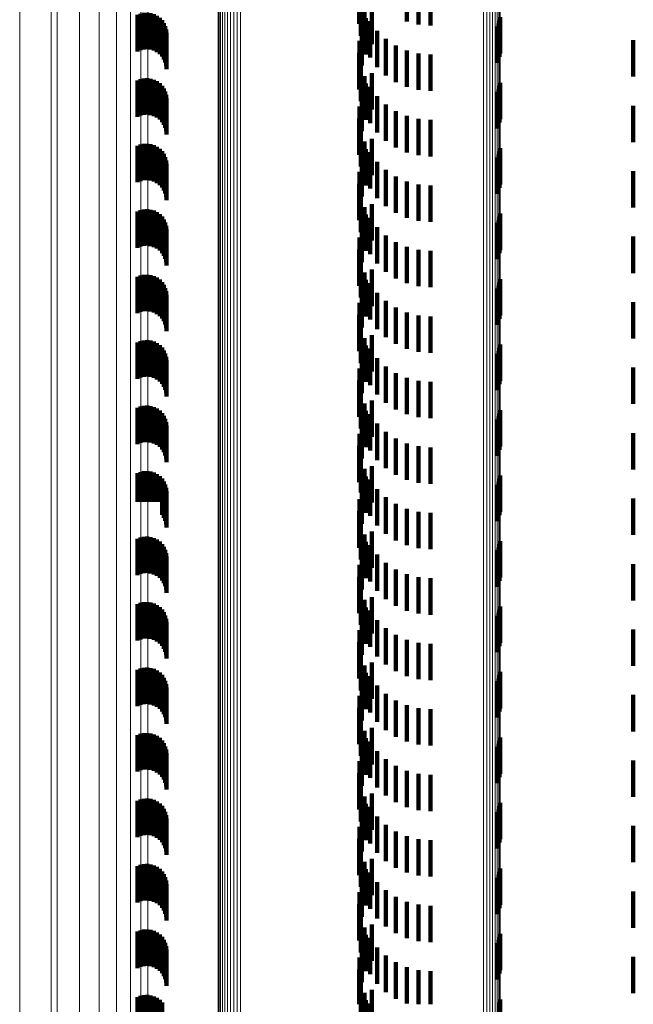
# Model space of a CAD drawing. Units: metres. Extents: x 0 to 10.6, y -0.5 to 0.5.
# Drawn here: x 0 to 0, y 0 to 0.1 of the extents above; entities that cross this region are included whole.
import ezdxf

# ---------------------------------------------------------------- set-up
doc = ezdxf.new("R2010")
doc.units = ezdxf.units.M
doc.linetypes.add('AUSGEZOGEN', pattern=[0])
doc.linetypes.add('VERDECKT2_S2', pattern=[0.0018, 0.001, -0.0008])
doc.layers.add('Standard', color=7, linetype='AUSGEZOGEN', lineweight=13)

msp = doc.modelspace()

# ---------------------------------------------------------------- linework, layer by layer
at = {"layer": 'Standard', "color": 253, "linetype": 'VERDECKT2_S2', "lineweight": 140, "transparency": 33554687}
for p, q in [((0.034777, 0.059018), (0.034777, 0.058018)), ((0.033467, 0.05895), (0.033467, 0.05795)), ((0.035095, 0.058936), (0.035095, 0.057936)), ((0.035423, 0.058908), (0.035423, 0.057908)), ((0.033514, 0.058625), (0.033514, 0.057625)), ((0.02746, 0.058229), (0.02746, 0.057229)), ((0.027551, 0.058249), (0.027551, 0.057249)), ((0.027644, 0.058254), (0.027644, 0.057254)), ((0.027737, 0.058242), (0.027737, 0.057242)), ((0.027827, 0.058215), (0.027827, 0.057215)), ((0.033615, 0.058312), (0.033615, 0.057312)), ((0.033819, 0.058393), (0.033819, 0.057393)), ((0.027373, 0.058194), (0.027373, 0.057194)), ((0.02791, 0.058173), (0.02791, 0.057173)), ((0.027986, 0.058118), (0.027986, 0.057118)), ((0.02805, 0.05805), (0.02805, 0.05705)), ((0.028103, 0.057973), (0.028103, 0.056973)), ((0.033654, 0.058109), (0.033654, 0.057109)), ((0.033766, 0.058021), (0.033766, 0.057021)), ((0.037293, 0.057956), (0.037293, 0.056956)), ((0.037326, 0.058042), (0.037326, 0.057042)), ((0.037343, 0.058133), (0.037343, 0.057133)), ((0.028141, 0.057888), (0.028141, 0.056888)), ((0.028165, 0.057797), (0.028165, 0.056797)), ((0.028173, 0.057704), (0.028173, 0.056704)), ((0.033538, 0.057801), (0.033538, 0.056801)), ((0.033964, 0.057759), (0.033964, 0.056759)), ((0.037247, 0.057877), (0.037247, 0.056877)), ((0.033475, 0.057479), (0.033475, 0.056479)), ((0.034204, 0.057534), (0.034204, 0.056534)), ((0.041, 0.0575), (0.041, 0.0565)), ((0.033467, 0.05715), (0.033467, 0.05615)), ((0.034477, 0.057351), (0.034477, 0.056351)), ((0.034777, 0.057218), (0.034777, 0.056218)), ((0.035095, 0.057136), (0.035095, 0.056136)), ((0.035423, 0.057108), (0.035423, 0.056108)), ((0.033514, 0.056825), (0.033514, 0.055825)), ((0.033819, 0.056593), (0.033819, 0.055593)), ((0.027373, 0.056394), (0.027373, 0.055394)), ((0.02746, 0.056429), (0.02746, 0.055429)), ((0.027551, 0.056449), (0.027551, 0.055449)), ((0.027644, 0.056454), (0.027644, 0.055454)), ((0.027737, 0.056442), (0.027737, 0.055442)), ((0.027827, 0.056415), (0.027827, 0.055415)), ((0.02791, 0.056373), (0.02791, 0.055373)), ((0.027986, 0.056318), (0.027986, 0.055318)), ((0.033615, 0.056513), (0.033615, 0.055513)), ((0.033654, 0.056309), (0.033654, 0.055309)), ((0.037343, 0.056333), (0.037343, 0.055333)), ((0.02805, 0.05625), (0.02805, 0.05525)), ((0.028103, 0.056173), (0.028103, 0.055173)), ((0.028141, 0.056088), (0.028141, 0.055088)), ((0.033766, 0.056221), (0.033766, 0.055221)), ((0.037247, 0.056077), (0.037247, 0.055077)), ((0.037293, 0.056156), (0.037293, 0.055156)), ((0.037326, 0.056242), (0.037326, 0.055242)), ((0.028165, 0.055997), (0.028165, 0.054997)), ((0.028173, 0.055904), (0.028173, 0.054904)), ((0.033538, 0.056001), (0.033538, 0.055001)), ((0.033964, 0.055959), (0.033964, 0.054959)), ((0.033475, 0.055679), (0.033475, 0.054679)), ((0.034204, 0.055734), (0.034204, 0.054734)), ((0.034477, 0.055551), (0.034477, 0.054551)), ((0.041, 0.0557), (0.041, 0.0547)), ((0.033467, 0.05535), (0.033467, 0.05435)), ((0.034777, 0.055418), (0.034777, 0.054418)), ((0.035095, 0.055336), (0.035095, 0.054336)), ((0.035423, 0.055308), (0.035423, 0.054308)), ((0.033514, 0.055025), (0.033514, 0.054025)), ((0.033615, 0.054713), (0.033615, 0.053713)), ((0.033819, 0.054793), (0.033819, 0.053793)), ((0.027373, 0.054594), (0.027373, 0.053594)), ((0.02746, 0.054629), (0.02746, 0.053629)), ((0.027551, 0.054649), (0.027551, 0.053649)), ((0.027644, 0.054654), (0.027644, 0.053654)), ((0.027737, 0.054642), (0.027737, 0.053642)), ((0.027827, 0.054615), (0.027827, 0.053615)), ((0.02791, 0.054573), (0.02791, 0.053573)), ((0.027986, 0.054518), (0.027986, 0.053518)), ((0.02805, 0.05445), (0.02805, 0.05345)), ((0.033654, 0.054509), (0.033654, 0.053509)), ((0.033766, 0.054421), (0.033766, 0.053421)), ((0.037326, 0.054442), (0.037326, 0.053442)), ((0.037343, 0.054533), (0.037343, 0.053533)), ((0.028103, 0.054373), (0.028103, 0.053373)), ((0.028141, 0.054288), (0.028141, 0.053288)), ((0.028165, 0.054197), (0.028165, 0.053197)), ((0.033538, 0.054201), (0.033538, 0.053201)), ((0.033964, 0.054159), (0.033964, 0.053159)), ((0.037247, 0.054277), (0.037247, 0.053277)), ((0.037293, 0.054356), (0.037293, 0.053356)), ((0.028173, 0.054104), (0.028173, 0.053104)), ((0.033475, 0.053879), (0.033475, 0.052879)), ((0.034204, 0.053934), (0.034204, 0.052934)), ((0.041, 0.0539), (0.041, 0.0529)), ((0.034477, 0.053751), (0.034477, 0.052751)), ((0.034777, 0.053618), (0.034777, 0.052618)), ((0.033467, 0.05355), (0.033467, 0.05255)), ((0.035095, 0.053536), (0.035095, 0.052536)), ((0.035423, 0.053508), (0.035423, 0.052508)), ((0.033514, 0.053225), (0.033514, 0.052225)), ((0.027373, 0.052794), (0.027373, 0.051794)), ((0.02746, 0.052829), (0.02746, 0.051829)), ((0.027551, 0.052849), (0.027551, 0.051849)), ((0.027644, 0.052854), (0.027644, 0.051854)), ((0.027737, 0.052842), (0.027737, 0.051842)), ((0.027827, 0.052815), (0.027827, 0.051815)), ((0.033615, 0.052912), (0.033615, 0.051912)), ((0.033819, 0.052993), (0.033819, 0.051993)), ((0.02791, 0.052773), (0.02791, 0.051773)), ((0.027986, 0.052718), (0.027986, 0.051718)), ((0.02805, 0.05265), (0.02805, 0.05165)), ((0.028103, 0.052573), (0.028103, 0.051573)), ((0.033654, 0.052709), (0.033654, 0.051709)), ((0.033766, 0.052621), (0.033766, 0.051621)), ((0.037293, 0.052556), (0.037293, 0.051556)), ((0.037326, 0.052642), (0.037326, 0.051642)), ((0.037343, 0.052733), (0.037343, 0.051733)), ((0.028141, 0.052488), (0.028141, 0.051488)), ((0.028165, 0.052397), (0.028165, 0.051397)), ((0.028173, 0.052304), (0.028173, 0.051304)), ((0.033538, 0.052401), (0.033538, 0.051401)), ((0.033964, 0.052359), (0.033964, 0.051359)), ((0.037247, 0.052477), (0.037247, 0.051477)), ((0.033475, 0.052079), (0.033475, 0.051079)), ((0.034204, 0.052134), (0.034204, 0.051134)), ((0.041, 0.0521), (0.041, 0.0511)), ((0.033467, 0.05175), (0.033467, 0.05075)), ((0.034477, 0.051951), (0.034477, 0.050951)), ((0.034777, 0.051818), (0.034777, 0.050818)), ((0.035095, 0.051736), (0.035095, 0.050736)), ((0.035423, 0.051708), (0.035423, 0.050708)), ((0.033514, 0.051425), (0.033514, 0.050425)), ((0.033819, 0.051193), (0.033819, 0.050193)), ((0.027373, 0.050994), (0.027373, 0.049994)), ((0.02746, 0.051029), (0.02746, 0.050029)), ((0.027551, 0.051049), (0.027551, 0.050049)), ((0.027644, 0.051054), (0.027644, 0.050054)), ((0.027737, 0.051042), (0.027737, 0.050042)), ((0.027827, 0.051015), (0.027827, 0.050015)), ((0.02791, 0.050973), (0.02791, 0.049973)), ((0.027986, 0.050918), (0.027986, 0.049918)), ((0.033615, 0.051112), (0.033615, 0.050112)), ((0.033654, 0.050909), (0.033654, 0.049909)), ((0.037343, 0.050933), (0.037343, 0.049933)), ((0.02805, 0.05085), (0.02805, 0.04985)), ((0.028103, 0.050773), (0.028103, 0.049773)), ((0.028141, 0.050688), (0.028141, 0.049688)), ((0.033766, 0.050821), (0.033766, 0.049821)), ((0.037247, 0.050677), (0.037247, 0.049677)), ((0.037293, 0.050756), (0.037293, 0.049756)), ((0.037326, 0.050842), (0.037326, 0.049842)), ((0.028165, 0.050597), (0.028165, 0.049597)), ((0.028173, 0.050504), (0.028173, 0.049504)), ((0.033538, 0.050601), (0.033538, 0.049601)), ((0.033964, 0.050559), (0.033964, 0.049559)), ((0.033475, 0.050279), (0.033475, 0.049279)), ((0.034204, 0.050334), (0.034204, 0.049334)), ((0.034477, 0.050151), (0.034477, 0.049151)), ((0.041, 0.0503), (0.041, 0.0493)), ((0.033467, 0.04995), (0.033467, 0.04895)), ((0.034777, 0.050018), (0.034777, 0.049018)), ((0.035095, 0.049936), (0.035095, 0.048936)), ((0.035423, 0.049908), (0.035423, 0.048908)), ((0.033514, 0.049625), (0.033514, 0.048625)), ((0.033615, 0.049312), (0.033615, 0.048312)), ((0.033819, 0.049393), (0.033819, 0.048393)), ((0.027373, 0.049194), (0.027373, 0.048194)), ((0.02746, 0.049229), (0.02746, 0.048229)), ((0.027551, 0.049249), (0.027551, 0.048249)), ((0.027644, 0.049254), (0.027644, 0.048254)), ((0.027737, 0.049242), (0.027737, 0.048242)), ((0.027827, 0.049215), (0.027827, 0.048215)), ((0.02791, 0.049173), (0.02791, 0.048173)), ((0.027986, 0.049118), (0.027986, 0.048118)), ((0.02805, 0.04905), (0.02805, 0.04805)), ((0.033654, 0.049109), (0.033654, 0.048109)), ((0.033766, 0.049021), (0.033766, 0.048021)), ((0.037326, 0.049042), (0.037326, 0.048042)), ((0.037343, 0.049133), (0.037343, 0.048133)), ((0.028103, 0.048973), (0.028103, 0.047973)), ((0.028141, 0.048888), (0.028141, 0.047888)), ((0.028165, 0.048797), (0.028165, 0.047797)), ((0.033538, 0.048801), (0.033538, 0.047801)), ((0.033964, 0.048759), (0.033964, 0.047759)), ((0.037247, 0.048877), (0.037247, 0.047877)), ((0.037293, 0.048956), (0.037293, 0.047956)), ((0.028173, 0.048704), (0.028173, 0.047704)), ((0.033475, 0.048479), (0.033475, 0.047479)), ((0.034204, 0.048534), (0.034204, 0.047534)), ((0.041, 0.0485), (0.041, 0.0475)), ((0.034477, 0.048351), (0.034477, 0.047351)), ((0.034777, 0.048218), (0.034777, 0.047218)), ((0.033467, 0.04815), (0.033467, 0.04715)), ((0.035095, 0.048136), (0.035095, 0.047136)), ((0.035423, 0.048108), (0.035423, 0.047108)), ((0.033514, 0.047825), (0.033514, 0.046825)), ((0.027373, 0.047394), (0.027373, 0.046394)), ((0.02746, 0.047429), (0.02746, 0.046429)), ((0.027551, 0.047449), (0.027551, 0.046449)), ((0.027644, 0.047454), (0.027644, 0.046454)), ((0.027737, 0.047442), (0.027737, 0.046442)), ((0.027827, 0.047415), (0.027827, 0.046415)), ((0.02791, 0.047373), (0.02791, 0.046373)), ((0.033615, 0.047513), (0.033615, 0.046513)), ((0.033819, 0.047593), (0.033819, 0.046593)), ((0.027986, 0.047318), (0.027986, 0.046318)), ((0.02805, 0.04725), (0.02805, 0.04625)), ((0.028103, 0.047173), (0.028103, 0.046173)), ((0.033654, 0.047309), (0.033654, 0.046309)), ((0.033766, 0.047221), (0.033766, 0.046221)), ((0.037293, 0.047156), (0.037293, 0.046156)), ((0.037326, 0.047242), (0.037326, 0.046242)), ((0.037343, 0.047333), (0.037343, 0.046333)), ((0.028141, 0.047088), (0.028141, 0.046088)), ((0.028165, 0.046997), (0.028165, 0.045997)), ((0.028173, 0.046904), (0.028173, 0.045904)), ((0.033538, 0.047001), (0.033538, 0.046001)), ((0.033964, 0.046959), (0.033964, 0.045959)), ((0.037247, 0.047077), (0.037247, 0.046077)), ((0.033475, 0.046679), (0.033475, 0.045679)), ((0.034204, 0.046734), (0.034204, 0.045734)), ((0.041, 0.0467), (0.041, 0.0457)), ((0.033467, 0.04635), (0.033467, 0.04535)), ((0.034477, 0.046551), (0.034477, 0.045551)), ((0.034777, 0.046418), (0.034777, 0.045418)), ((0.035095, 0.046336), (0.035095, 0.045336)), ((0.035423, 0.046308), (0.035423, 0.045308)), ((0.033514, 0.046025), (0.033514, 0.045071)), ((0.033819, 0.045793), (0.033819, 0.045141)), ((0.027373, 0.045594), (0.027373, 0.044811)), ((0.02746, 0.045629), (0.02746, 0.044812)), ((0.027551, 0.045649), (0.027551, 0.044813)), ((0.027644, 0.045654), (0.027644, 0.044813)), ((0.027737, 0.045642), (0.027737, 0.044813)), ((0.027827, 0.045615), (0.027827, 0.044812)), ((0.02791, 0.045573), (0.02791, 0.04481)), ((0.027986, 0.045518), (0.027986, 0.044807)), ((0.033615, 0.045713), (0.033615, 0.045057)), ((0.033654, 0.045509), (0.033654, 0.045128)), ((0.037343, 0.045533), (0.037343, 0.04537)), ((0.02805, 0.04545), (0.02805, 0.044804)), ((0.028103, 0.045373), (0.028103, 0.044801)), ((0.028141, 0.045288), (0.028141, 0.044797)), ((0.033766, 0.045421), (0.033766, 0.045044)), ((0.037247, 0.045277), (0.037247, 0.044277)), ((0.037293, 0.045356), (0.037293, 0.044356)), ((0.037326, 0.045442), (0.037326, 0.045366)), ((0.037326, 0.045366), (0.037326, 0.044442)), ((0.037343, 0.04537), (0.037343, 0.044533)), ((0.028165, 0.045197), (0.028165, 0.044793)), ((0.028173, 0.045104), (0.028173, 0.044789)), ((0.033514, 0.045071), (0.033514, 0.045071)), ((0.033538, 0.045201), (0.033538, 0.045114)), ((0.033538, 0.045114), (0.033538, 0.044201)), ((0.033615, 0.045057), (0.033615, 0.044713)), ((0.033654, 0.045128), (0.033654, 0.044509)), ((0.033766, 0.045044), (0.033766, 0.044421)), ((0.033819, 0.045141), (0.033819, 0.044793)), ((0.033964, 0.045159), (0.033964, 0.045032)), ((0.033964, 0.045032), (0.033964, 0.044159)), ((0.034204, 0.044934), (0.034204, 0.043934)), ((0.027373, 0.044811), (0.027373, 0.044811)), ((0.02746, 0.044812), (0.02746, 0.044812)), ((0.027551, 0.044813), (0.027551, 0.044813)), ((0.027644, 0.044813), (0.027644, 0.044813)), ((0.027737, 0.044813), (0.027737, 0.044813)), ((0.027827, 0.044812), (0.027827, 0.044812)), ((0.02791, 0.04481), (0.02791, 0.04481)), ((0.027986, 0.044807), (0.027986, 0.044807)), ((0.02805, 0.044804), (0.02805, 0.04445)), ((0.028103, 0.044801), (0.028103, 0.044373)), ((0.028141, 0.044797), (0.028141, 0.044288)), ((0.028165, 0.044793), (0.028165, 0.044197)), ((0.028173, 0.044789), (0.028173, 0.044104)), ((0.033475, 0.044879), (0.033475, 0.043879)), ((0.034477, 0.044751), (0.034477, 0.043751)), ((0.041, 0.0449), (0.041, 0.044379)), ((0.033467, 0.04455), (0.033467, 0.04355)), ((0.034777, 0.044618), (0.034777, 0.043618)), ((0.035095, 0.044536), (0.035095, 0.043536)), ((0.035423, 0.044508), (0.035423, 0.043508)), ((0.033514, 0.044225), (0.033514, 0.043225)), ((0.041, 0.044379), (0.041, 0.0439)), ((0.027644, 0.043854), (0.027644, 0.042854)), ((0.033615, 0.043912), (0.033615, 0.042912)), ((0.033819, 0.043993), (0.033819, 0.042993)), ((0.027373, 0.043794), (0.027373, 0.042794)), ((0.02746, 0.043829), (0.02746, 0.042829)), ((0.027551, 0.043849), (0.027551, 0.042849)), ((0.027737, 0.043842), (0.027737, 0.042842)), ((0.027827, 0.043815), (0.027827, 0.042815)), ((0.02791, 0.043773), (0.02791, 0.042773)), ((0.027986, 0.043718), (0.027986, 0.042718)), ((0.02805, 0.04365), (0.02805, 0.04265)), ((0.033654, 0.043709), (0.033654, 0.042709)), ((0.033766, 0.043621), (0.033766, 0.042621)), ((0.037326, 0.043642), (0.037326, 0.042642)), ((0.037343, 0.043733), (0.037343, 0.042733)), ((0.028103, 0.043573), (0.028103, 0.042573)), ((0.028141, 0.043488), (0.028141, 0.042488)), ((0.028165, 0.043397), (0.028165, 0.042397)), ((0.033538, 0.043401), (0.033538, 0.042401)), ((0.033964, 0.043359), (0.033964, 0.042359)), ((0.037247, 0.043477), (0.037247, 0.042477)), ((0.037293, 0.043556), (0.037293, 0.042556)), ((0.028173, 0.043304), (0.028173, 0.042304)), ((0.033475, 0.043079), (0.033475, 0.042079)), ((0.034204, 0.043134), (0.034204, 0.042134)), ((0.041, 0.0431), (0.041, 0.0421)), ((0.034477, 0.042951), (0.034477, 0.041951)), ((0.034777, 0.042818), (0.034777, 0.041818)), ((0.033467, 0.04275), (0.033467, 0.04175)), ((0.035095, 0.042736), (0.035095, 0.041736)), ((0.035423, 0.042708), (0.035423, 0.041708)), ((0.033514, 0.042425), (0.033514, 0.041425)), ((0.027373, 0.041994), (0.027373, 0.040994)), ((0.02746, 0.042029), (0.02746, 0.041029)), ((0.027551, 0.042049), (0.027551, 0.041049)), ((0.027644, 0.042054), (0.027644, 0.041054)), ((0.027737, 0.042042), (0.027737, 0.041042)), ((0.027827, 0.042015), (0.027827, 0.041015)), ((0.02791, 0.041973), (0.02791, 0.040973)), ((0.033615, 0.042112), (0.033615, 0.041112)), ((0.033819, 0.042193), (0.033819, 0.041193)), ((0.027986, 0.041918), (0.027986, 0.040918)), ((0.02805, 0.04185), (0.02805, 0.04085)), ((0.028103, 0.041773), (0.028103, 0.040773)), ((0.028141, 0.041688), (0.028141, 0.040688)), ((0.033654, 0.041909), (0.033654, 0.040909)), ((0.033766, 0.041821), (0.033766, 0.040821)), ((0.037293, 0.041756), (0.037293, 0.040756)), ((0.037326, 0.041842), (0.037326, 0.040842)), ((0.037343, 0.041933), (0.037343, 0.040933)), ((0.028165, 0.041597), (0.028165, 0.040597)), ((0.028173, 0.041504), (0.028173, 0.040504)), ((0.033538, 0.041601), (0.033538, 0.040601)), ((0.033964, 0.041559), (0.033964, 0.040559)), ((0.037247, 0.041677), (0.037247, 0.040677)), ((0.033475, 0.041279), (0.033475, 0.040279)), ((0.034204, 0.041334), (0.034204, 0.040334)), ((0.034477, 0.041151), (0.034477, 0.040151)), ((0.041, 0.0413), (0.041, 0.0403)), ((0.033467, 0.04095), (0.033467, 0.03995)), ((0.034777, 0.041018), (0.034777, 0.040018)), ((0.035095, 0.040936), (0.035095, 0.039936)), ((0.035423, 0.040908), (0.035423, 0.039908)), ((0.033514, 0.040625), (0.033514, 0.039625)), ((0.033819, 0.040393), (0.033819, 0.039393)), ((0.027373, 0.040194), (0.027373, 0.039194)), ((0.02746, 0.040229), (0.02746, 0.039229)), ((0.027551, 0.040249), (0.027551, 0.039249)), ((0.027644, 0.040254), (0.027644, 0.039254)), ((0.027737, 0.040242), (0.027737, 0.039242)), ((0.027827, 0.040215), (0.027827, 0.039215)), ((0.02791, 0.040173), (0.02791, 0.039173)), ((0.027986, 0.040118), (0.027986, 0.039118)), ((0.033615, 0.040312), (0.033615, 0.039312)), ((0.033654, 0.040109), (0.033654, 0.039109)), ((0.037343, 0.040133), (0.037343, 0.039133)), ((0.02805, 0.04005), (0.02805, 0.03905)), ((0.028103, 0.039973), (0.028103, 0.038973)), ((0.028141, 0.039888), (0.028141, 0.038888)), ((0.028165, 0.039797), (0.028165, 0.038797)), ((0.033538, 0.039801), (0.033538, 0.038801)), ((0.033766, 0.040021), (0.033766, 0.039021)), ((0.037247, 0.039877), (0.037247, 0.038877)), ((0.037293, 0.039956), (0.037293, 0.038956)), ((0.037326, 0.040042), (0.037326, 0.039042)), ((0.028173, 0.039704), (0.028173, 0.038704)), ((0.033964, 0.039759), (0.033964, 0.038759)), ((0.034204, 0.039534), (0.034204, 0.038534)), ((0.033475, 0.039479), (0.033475, 0.038479)), ((0.034477, 0.039351), (0.034477, 0.038351)), ((0.041, 0.0395), (0.041, 0.0385)), ((0.033467, 0.03915), (0.033467, 0.03815)), ((0.034777, 0.039218), (0.034777, 0.038218)), ((0.035095, 0.039136), (0.035095, 0.038136)), ((0.035423, 0.039108), (0.035423, 0.038108)), ((0.033514, 0.038825), (0.033514, 0.037825)), ((0.027551, 0.038449), (0.027551, 0.037449)), ((0.027644, 0.038454), (0.027644, 0.037454)), ((0.027737, 0.038442), (0.027737, 0.037442)), ((0.033615, 0.038513), (0.033615, 0.037513)), ((0.033819, 0.038593), (0.033819, 0.037593)), ((0.027373, 0.038394), (0.027373, 0.037394)), ((0.02746, 0.038429), (0.02746, 0.037429)), ((0.027827, 0.038415), (0.027827, 0.037415)), ((0.02791, 0.038373), (0.02791, 0.037373)), ((0.027986, 0.038318), (0.027986, 0.037318)), ((0.02805, 0.03825), (0.02805, 0.03725)), ((0.028103, 0.038173), (0.028103, 0.037173)), ((0.033654, 0.038309), (0.033654, 0.037309)), ((0.033766, 0.038221), (0.033766, 0.037221)), ((0.037326, 0.038242), (0.037326, 0.037242)), ((0.037343, 0.038333), (0.037343, 0.037333)), ((0.028141, 0.038088), (0.028141, 0.037088)), ((0.028165, 0.037997), (0.028165, 0.036997)), ((0.028173, 0.037904), (0.028173, 0.036904)), ((0.033538, 0.038001), (0.033538, 0.037001)), ((0.033964, 0.037959), (0.033964, 0.036959)), ((0.037247, 0.038077), (0.037247, 0.037077)), ((0.037293, 0.038156), (0.037293, 0.037156)), ((0.033475, 0.037679), (0.033475, 0.036679)), ((0.034204, 0.037734), (0.034204, 0.036734)), ((0.041, 0.0377), (0.041, 0.0367)), ((0.034477, 0.037551), (0.034477, 0.036551)), ((0.034777, 0.037418), (0.034777, 0.036418)), ((0.033467, 0.03735), (0.033467, 0.03635)), ((0.035095, 0.037336), (0.035095, 0.036336)), ((0.035423, 0.037308), (0.035423, 0.036308)), ((0.033514, 0.037025), (0.033514, 0.036025)), ((0.027373, 0.036594), (0.027373, 0.035594)), ((0.02746, 0.036629), (0.02746, 0.035629)), ((0.027551, 0.036649), (0.027551, 0.035649)), ((0.027644, 0.036654), (0.027644, 0.035654)), ((0.027737, 0.036642), (0.027737, 0.035642)), ((0.027827, 0.036615), (0.027827, 0.035615)), ((0.02791, 0.036573), (0.02791, 0.035573)), ((0.033615, 0.036713), (0.033615, 0.035713)), ((0.033819, 0.036793), (0.033819, 0.035793)), ((0.027986, 0.036518), (0.027986, 0.035518)), ((0.02805, 0.03645), (0.02805, 0.03545)), ((0.028103, 0.036373), (0.028103, 0.035373)), ((0.028141, 0.036288), (0.028141, 0.035288)), ((0.033654, 0.036509), (0.033654, 0.035509)), ((0.033766, 0.036421), (0.033766, 0.035421)), ((0.037247, 0.036277), (0.037247, 0.035277)), ((0.037293, 0.036356), (0.037293, 0.035356)), ((0.037326, 0.036442), (0.037326, 0.035442)), ((0.037343, 0.036533), (0.037343, 0.035533)), ((0.028165, 0.036197), (0.028165, 0.035197)), ((0.028173, 0.036104), (0.028173, 0.035104)), ((0.033538, 0.036201), (0.033538, 0.035201)), ((0.033964, 0.036159), (0.033964, 0.035159)), ((0.033475, 0.035879), (0.033475, 0.034879)), ((0.034204, 0.035934), (0.034204, 0.034934)), ((0.034477, 0.035751), (0.034477, 0.034751)), ((0.041, 0.0359), (0.041, 0.0349)), ((0.033467, 0.03555), (0.033467, 0.03455)), ((0.034777, 0.035618), (0.034777, 0.034618)), ((0.035095, 0.035536), (0.035095, 0.034536)), ((0.035423, 0.035508), (0.035423, 0.034508)), ((0.033514, 0.035225), (0.033514, 0.034225)), ((0.033819, 0.034993), (0.033819, 0.033993)), ((0.027373, 0.034794), (0.027373, 0.033794)), ((0.02746, 0.034829), (0.02746, 0.033829)), ((0.027551, 0.034849), (0.027551, 0.033849)), ((0.027644, 0.034854), (0.027644, 0.033854)), ((0.027737, 0.034842), (0.027737, 0.033842)), ((0.027827, 0.034815), (0.027827, 0.033815)), ((0.02791, 0.034773), (0.02791, 0.033773)), ((0.027986, 0.034718), (0.027986, 0.033718)), ((0.02805, 0.03465), (0.02805, 0.03365)), ((0.033615, 0.034912), (0.033615, 0.033912)), ((0.033654, 0.034709), (0.033654, 0.033709)), ((0.037343, 0.034733), (0.037343, 0.033733)), ((0.028103, 0.034573), (0.028103, 0.033573)), ((0.028141, 0.034488), (0.028141, 0.033488)), ((0.028165, 0.034397), (0.028165, 0.033397)), ((0.033538, 0.034401), (0.033538, 0.033401)), ((0.033766, 0.034621), (0.033766, 0.033621)), ((0.037247, 0.034477), (0.037247, 0.033477)), ((0.037293, 0.034556), (0.037293, 0.033556)), ((0.037326, 0.034642), (0.037326, 0.033642)), ((0.028173, 0.034304), (0.028173, 0.033304)), ((0.033964, 0.034359), (0.033964, 0.033359)), ((0.034204, 0.034134), (0.034204, 0.033134)), ((0.033475, 0.034079), (0.033475, 0.033079)), ((0.034477, 0.033951), (0.034477, 0.032951)), ((0.041, 0.0341), (0.041, 0.0331)), ((0.033467, 0.03375), (0.033467, 0.03275)), ((0.034777, 0.033818), (0.034777, 0.032818)), ((0.035095, 0.033736), (0.035095, 0.032736)), ((0.035423, 0.033708), (0.035423, 0.032708)), ((0.033514, 0.033425), (0.033514, 0.032425)), ((0.02746, 0.033029), (0.02746, 0.032029)), ((0.027551, 0.033049), (0.027551, 0.032049)), ((0.027644, 0.033054), (0.027644, 0.032054)), ((0.027737, 0.033042), (0.027737, 0.032042)), ((0.033615, 0.033112), (0.033615, 0.032112)), ((0.033819, 0.033193), (0.033819, 0.032193)), ((0.027373, 0.032994), (0.027373, 0.031994)), ((0.027827, 0.033015), (0.027827, 0.032015)), ((0.02791, 0.032973), (0.02791, 0.031973)), ((0.027986, 0.032918), (0.027986, 0.031918)), ((0.02805, 0.03285), (0.02805, 0.03185)), ((0.028103, 0.032773), (0.028103, 0.031773)), ((0.033654, 0.032909), (0.033654, 0.031909)), ((0.033766, 0.032821), (0.033766, 0.031821)), ((0.037293, 0.032756), (0.037293, 0.031756)), ((0.037326, 0.032842), (0.037326, 0.031842)), ((0.037343, 0.032933), (0.037343, 0.031933)), ((0.028141, 0.032688), (0.028141, 0.031688)), ((0.028165, 0.032597), (0.028165, 0.031597)), ((0.028173, 0.032504), (0.028173, 0.031504)), ((0.033538, 0.032601), (0.033538, 0.031601)), ((0.033964, 0.032559), (0.033964, 0.031559)), ((0.037247, 0.032677), (0.037247, 0.031677)), ((0.033475, 0.032279), (0.033475, 0.031279)), ((0.034204, 0.032334), (0.034204, 0.031334)), ((0.041, 0.0323), (0.041, 0.0313)), ((0.033467, 0.03195), (0.033467, 0.031)), ((0.034477, 0.032151), (0.034477, 0.031151)), ((0.034777, 0.032018), (0.034777, 0.031018)), ((0.035095, 0.031936), (0.035095, 0.031)), ((0.035423, 0.031908), (0.035423, 0.031)), ((0.033514, 0.031625), (0.033514, 0.031)), ((0.027373, 0.031194), (0.027373, 0.031)), ((0.02746, 0.031229), (0.02746, 0.031)), ((0.027551, 0.031249), (0.027551, 0.031)), ((0.027644, 0.031254), (0.027644, 0.031)), ((0.027737, 0.031242), (0.027737, 0.031)), ((0.027827, 0.031215), (0.027827, 0.031)), ((0.02791, 0.031173), (0.02791, 0.031)), ((0.033615, 0.031312), (0.033615, 0.031)), ((0.033819, 0.031393), (0.033819, 0.031)), ((0.037343, 0.031133), (0.037343, 0.031)), ((0.027373, 0.031), (0.027373, 0.030194)), ((0.02746, 0.031), (0.02746, 0.030229)), ((0.027551, 0.031), (0.027551, 0.030249)), ((0.027644, 0.031), (0.027644, 0.030254)), ((0.027737, 0.031), (0.027737, 0.030242)), ((0.027827, 0.031), (0.027827, 0.030215)), ((0.02791, 0.031), (0.02791, 0.030173)), ((0.027986, 0.031118), (0.027986, 0.031)), ((0.027986, 0.031), (0.027986, 0.030118)), ((0.02805, 0.03105), (0.02805, 0.031)), ((0.02805, 0.031), (0.02805, 0.03005)), ((0.033467, 0.031), (0.033467, 0.031)), ((0.033514, 0.031), (0.033514, 0.030625)), ((0.033615, 0.031), (0.033615, 0.030312)), ((0.033654, 0.031109), (0.033654, 0.031)), ((0.033654, 0.031), (0.033654, 0.030109)), ((0.033766, 0.031021), (0.033766, 0.031)), ((0.033766, 0.031), (0.033766, 0.030021)), ((0.033819, 0.031), (0.033819, 0.030393)), ((0.035095, 0.031), (0.035095, 0.031)), ((0.035423, 0.031), (0.035423, 0.031)), ((0.037326, 0.031042), (0.037326, 0.031)), ((0.037326, 0.031), (0.037326, 0.030042)), ((0.037343, 0.031), (0.037343, 0.030133))]:
    msp.add_line(p, q, dxfattribs=at)
at = {"layer": 'Standard', "color": 7, "linetype": 'AUSGEZOGEN', "lineweight": 13, "transparency": 33554687}
for points in [[(0.036884, 0.22135), (0.036884, 0.207709), (0.036884, 0.193678), (0.036884, 0.179319), (0.036884, 0.164694), (0.036884, 0.149868), (0.036884, 0.134901), (0.036884, 0.119856), (0.036884, 0.10479), (0.036884, 0.089761), (0.036884, 0.07482), (0.036884, 0.060016), (0.036884, 0.045396), (0.036884, 0.031), (0.036884, 0.016604)], [(0.036973, 0.221337), (0.036973, 0.207697), (0.036973, 0.193667), (0.036973, 0.179309), (0.036973, 0.164685), (0.036973, 0.14986), (0.036973, 0.134894), (0.036973, 0.11985), (0.036973, 0.104786), (0.036973, 0.089757), (0.036973, 0.074817), (0.036973, 0.060014), (0.036973, 0.045395), (0.036973, 0.031), (0.036973, 0.016605)], [(0.037058, 0.221316), (0.037058, 0.207677), (0.037058, 0.193649), (0.037058, 0.179292), (0.037058, 0.16467), (0.037058, 0.149846), (0.037058, 0.134883), (0.037058, 0.11984), (0.037058, 0.104777), (0.037058, 0.08975), (0.037058, 0.074812), (0.037058, 0.060011), (0.037058, 0.045394), (0.037058, 0.031), (0.037058, 0.016606)], [(0.037135, 0.221286), (0.037135, 0.20765), (0.037135, 0.193624), (0.037135, 0.179269), (0.037135, 0.16465), (0.037135, 0.149828), (0.037135, 0.134867), (0.037135, 0.119826), (0.037135, 0.104766), (0.037135, 0.089741), (0.037135, 0.074805), (0.037135, 0.060007), (0.037135, 0.045391), (0.037135, 0.031), (0.037135, 0.016609)], [(0.037203, 0.221249), (0.037203, 0.207616), (0.037203, 0.193592), (0.037203, 0.179241), (0.037203, 0.164624), (0.037203, 0.149805), (0.037203, 0.134847), (0.037203, 0.119809), (0.037203, 0.104752), (0.037203, 0.08973), (0.037203, 0.074797), (0.037203, 0.060001), (0.037203, 0.045389), (0.037203, 0.031), (0.037203, 0.016611)], [(0.037259, 0.221207), (0.037259, 0.207576), (0.037259, 0.193555), (0.037259, 0.179207), (0.037259, 0.164594), (0.037259, 0.149778), (0.037259, 0.134823), (0.037259, 0.119789), (0.037259, 0.104735), (0.037259, 0.089717), (0.037259, 0.074787), (0.037259, 0.059995), (0.037259, 0.045385), (0.037259, 0.031), (0.037259, 0.016615)], [(0.037302, 0.221159), (0.037302, 0.207531), (0.037302, 0.193515), (0.037302, 0.17917), (0.037302, 0.16456), (0.037302, 0.149748), (0.037302, 0.134797), (0.037302, 0.119767), (0.037302, 0.104716), (0.037302, 0.089702), (0.037302, 0.074776), (0.037302, 0.059987), (0.037302, 0.045382), (0.037302, 0.031), (0.037302, 0.016618)], [(0.037331, 0.221107), (0.037331, 0.207484), (0.037331, 0.19347), (0.037331, 0.17913), (0.037331, 0.164524), (0.037331, 0.149716), (0.037331, 0.134769), (0.037331, 0.119743), (0.037331, 0.104696), (0.037331, 0.089686), (0.037331, 0.074764), (0.037331, 0.059979), (0.037331, 0.045378), (0.037331, 0.031), (0.037331, 0.016622)], [(0.037345, 0.221053), (0.037345, 0.207434), (0.037345, 0.193425), (0.037345, 0.179088), (0.037345, 0.164486), (0.037345, 0.149683), (0.037345, 0.13474), (0.037345, 0.119718), (0.037345, 0.104676), (0.037345, 0.089669), (0.037345, 0.074751), (0.037345, 0.059971), (0.037345, 0.045374), (0.037345, 0.031), (0.037345, 0.016626)], [(0.027661, 0.216483), (0.027661, 0.203191), (0.027661, 0.189519), (0.027661, 0.175527), (0.027661, 0.161276), (0.027661, 0.146829), (0.027661, 0.132245), (0.027661, 0.117584), (0.027661, 0.102904), (0.027661, 0.088259), (0.027661, 0.073699), (0.027661, 0.059275), (0.027661, 0.045028), (0.027661, 0.031), (0.027661, 0.016972)], [(0.027471, 0.216065), (0.027471, 0.202802), (0.027471, 0.189161), (0.027471, 0.175201), (0.027471, 0.160982), (0.027471, 0.146567), (0.027471, 0.132016), (0.027471, 0.117389), (0.027471, 0.102742), (0.027471, 0.088129), (0.027471, 0.073603), (0.027471, 0.059211), (0.027471, 0.044996), (0.027471, 0.031), (0.027471, 0.017004)], [(0.02718, 0.215666), (0.02718, 0.202432), (0.02718, 0.18882), (0.02718, 0.17489), (0.02718, 0.160702), (0.02718, 0.146318), (0.02718, 0.131799), (0.02718, 0.117203), (0.02718, 0.102587), (0.02718, 0.088006), (0.02718, 0.073511), (0.02718, 0.05915), (0.02718, 0.044966), (0.02718, 0.031), (0.02718, 0.017034)], [(0.026796, 0.215296), (0.026796, 0.202089), (0.026796, 0.188504), (0.026796, 0.174602), (0.026796, 0.160442), (0.026796, 0.146087), (0.026796, 0.131597), (0.026796, 0.11703), (0.026796, 0.102444), (0.026796, 0.087892), (0.026796, 0.073426), (0.026796, 0.059094), (0.026796, 0.044938), (0.026796, 0.031), (0.026796, 0.017062)], [(0.026326, 0.214963), (0.026326, 0.201779), (0.026326, 0.188219), (0.026326, 0.174342), (0.026326, 0.160208), (0.026326, 0.145879), (0.026326, 0.131415), (0.026326, 0.116875), (0.026326, 0.102314), (0.026326, 0.087789), (0.026326, 0.073349), (0.026326, 0.059043), (0.026326, 0.044913), (0.026326, 0.031), (0.026326, 0.017087)], [(0.025779, 0.214672), (0.025779, 0.20151), (0.025779, 0.187971), (0.025779, 0.174116), (0.025779, 0.160004), (0.025779, 0.145698), (0.025779, 0.131257), (0.025779, 0.116739), (0.025779, 0.102202), (0.025779, 0.087699), (0.025779, 0.073283), (0.025779, 0.058998), (0.025779, 0.044891), (0.025779, 0.031), (0.025779, 0.017109)], [(0.025, 0.214498), (0.025, 0.201348), (0.025, 0.187822), (0.025, 0.17398), (0.025, 0.159882), (0.025, 0.145589), (0.025, 0.131161), (0.025, 0.116658), (0.025, 0.102134), (0.025, 0.087646), (0.025, 0.073242), (0.025, 0.058972), (0.025, 0.044878), (0.025, 0.031), (0.025, 0.017122)], [(0.025172, 0.214427), (0.025172, 0.201282), (0.025172, 0.187762), (0.025172, 0.173925), (0.025172, 0.159832), (0.025172, 0.145545), (0.025172, 0.131123), (0.025172, 0.116625), (0.025172, 0.102107), (0.025172, 0.087624), (0.025172, 0.073226), (0.025172, 0.058961), (0.025172, 0.044873), (0.025172, 0.031), (0.025172, 0.017127)], [(0.024139, 0.21401), (0.024139, 0.200895), (0.024139, 0.187405), (0.024139, 0.1736), (0.024139, 0.159539), (0.024139, 0.145284), (0.024139, 0.130895), (0.024139, 0.11643), (0.024139, 0.101945), (0.024139, 0.087495), (0.024139, 0.07313), (0.024139, 0.058898), (0.024139, 0.044841), (0.024139, 0.031), (0.024139, 0.017159)], [(0.029712, 0.20817), (0.029712, 0.194102), (0.029712, 0.179706), (0.029712, 0.165043), (0.029712, 0.150178), (0.029712, 0.135172), (0.029712, 0.120088), (0.029712, 0.104983), (0.029712, 0.089914), (0.029712, 0.074934), (0.029712, 0.060092), (0.029712, 0.045434), (0.029712, 0.031), (0.029712, 0.016566)], [(0.029777, 0.208204), (0.029777, 0.194134), (0.029777, 0.179735), (0.029777, 0.165069), (0.029777, 0.150201), (0.029777, 0.135193), (0.029777, 0.120105), (0.029777, 0.104997), (0.029777, 0.089926), (0.029777, 0.074943), (0.029777, 0.060098), (0.029777, 0.045437), (0.029777, 0.031), (0.029777, 0.016563)], [(0.029852, 0.208233), (0.029852, 0.19416), (0.029852, 0.179758), (0.029852, 0.165091), (0.029852, 0.15022), (0.029852, 0.135209), (0.029852, 0.120119), (0.029852, 0.105009), (0.029852, 0.089935), (0.029852, 0.07495), (0.029852, 0.060102), (0.029852, 0.045439), (0.029852, 0.031), (0.029852, 0.016561)], [(0.029935, 0.208254), (0.029935, 0.194179), (0.029935, 0.179776), (0.029935, 0.165107), (0.029935, 0.150234), (0.029935, 0.135222), (0.029935, 0.12013), (0.029935, 0.105018), (0.029935, 0.089942), (0.029935, 0.074955), (0.029935, 0.060106), (0.029935, 0.045441), (0.029935, 0.031), (0.029935, 0.016559)], [(0.030022, 0.208267), (0.030022, 0.194192), (0.030022, 0.179787), (0.030022, 0.165116), (0.030022, 0.150243), (0.030022, 0.135229), (0.030022, 0.120137), (0.030022, 0.105023), (0.030022, 0.089946), (0.030022, 0.074958), (0.030022, 0.060108), (0.030022, 0.045442), (0.030022, 0.031), (0.030022, 0.016558)], [(0.030113, 0.208272), (0.030113, 0.194196), (0.030113, 0.179791), (0.030113, 0.16512), (0.030113, 0.150246), (0.030113, 0.135232), (0.030113, 0.120139), (0.030113, 0.105026), (0.030113, 0.089948), (0.030113, 0.074959), (0.030113, 0.060109), (0.030113, 0.045442), (0.030113, 0.031), (0.030113, 0.016558)], [(0.030204, 0.208268), (0.030204, 0.194193), (0.030204, 0.179788), (0.030204, 0.165118), (0.030204, 0.150244), (0.030204, 0.13523), (0.030204, 0.120137), (0.030204, 0.105024), (0.030204, 0.089947), (0.030204, 0.074958), (0.030204, 0.060108), (0.030204, 0.045442), (0.030204, 0.031), (0.030204, 0.016558)], [(0.02959, 0.208037), (0.02959, 0.19398), (0.02959, 0.179594), (0.02959, 0.164943), (0.02959, 0.150089), (0.02959, 0.135095), (0.02959, 0.120021), (0.02959, 0.104928), (0.02959, 0.08987), (0.02959, 0.074901), (0.02959, 0.06007), (0.02959, 0.045423), (0.02959, 0.031), (0.02959, 0.016577)], [(0.029617, 0.208085), (0.029617, 0.194024), (0.029617, 0.179634), (0.029617, 0.164979), (0.029617, 0.150121), (0.029617, 0.135123), (0.029617, 0.120045), (0.029617, 0.104948), (0.029617, 0.089886), (0.029617, 0.074913), (0.029617, 0.060078), (0.029617, 0.045427), (0.029617, 0.031), (0.029617, 0.016573)], [(0.029658, 0.20813), (0.029658, 0.194065), (0.029658, 0.179672), (0.029658, 0.165013), (0.029658, 0.150151), (0.029658, 0.135149), (0.029658, 0.120068), (0.029658, 0.104966), (0.029658, 0.089901), (0.029658, 0.074924), (0.029658, 0.060086), (0.029658, 0.04543), (0.029658, 0.031), (0.029658, 0.01657)]]:
    msp.add_lwpolyline(points, dxfattribs=at)

doc.saveas('drawing.dxf')
